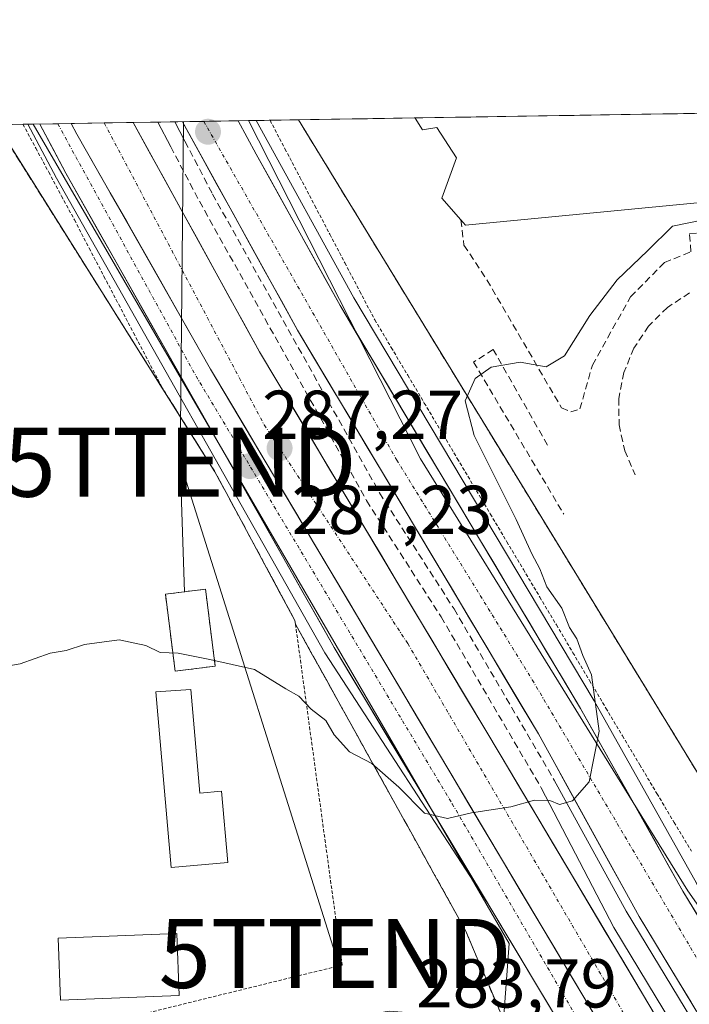
# Model space of a CAD drawing. Units: metres. Extents: x 612038 to 615526, y 4655299 to 4657667.
# Drawn here: x 613168 to 613265, y 4657502 to 4657645 of the extents above; entities that cross this region are included whole.
import ezdxf
from ezdxf.enums import TextEntityAlignment as Align

# ---------------------------------------------------------------- set-up
doc = ezdxf.new("R2010")
doc.units = ezdxf.units.M
doc.header["$MEASUREMENT"] = 0
for name, pattern in [('TRAZO_Y_PUNTO', [1, 0.5, -0.25, 0, -0.25]), ('TRAZOS', [0.75, 0.5, -0.25]), ('TRAZOSX2', [1.5, 1, -0.5])]:
    doc.linetypes.add(name, pattern=pattern)
doc.layers.get('0').update_dxf_attribs({"lineweight": 5})
for name, color, linetype, lineweight in [('Alambrada', 19, 'TRAZOS', 0), ('Arcén (en calzada doble)', 9, 'Continuous', 13), ('Carretera de calzada doble', 1, 'Continuous', 13), ('Carretera de calzada doble Cxs', 1, 'Continuous', 13), ('Carretera de calzada doble eje', 1, 'TRAZO_Y_PUNTO', 0), ('Carretera de calzada única', 19, 'Continuous', 13), ('Carretera de calzada única Cxs', 19, 'Continuous', 13), ('Carretera de calzada única eje', 19, 'TRAZO_Y_PUNTO', 0), ('Carátula', 7, 'Continuous', 5), ('Curva de nivel normal', 36, 'Continuous', 0), ('Edificación', 1, 'Continuous', 13), ('Edificación Cxs', 1, 'Continuous', 13), ('Edificación industrial', 135, 'Continuous', 13), ('Edificación industrial Cxs', 135, 'Continuous', 13), ('Edificación ligera', 1, 'Continuous', 0), ('Edificación ligera Cxs', 1, 'Continuous', 0), ('Elemento construido', 1, 'Continuous', 0), ('Instalación de energía eléctrica', 135, 'TRAZOSX2', 0), ('Instalación de energía eléctrica Cxs', 135, 'Continuous', 0), ('Municipio CxS', 142, 'Continuous', 0), ('Muro lineal', 1, 'TRAZOSX2', 13), ('Núcleo urbano CxS', 19, 'Continuous', 0), ('Obra de contención lineal', 1, 'TRAZOSX2', 13), ('Punto de cota en terreno', 7, 'Continuous', 0), ('Recinto industrial', 135, 'TRAZOSX2', 0), ('Recinto industrial CxS', 135, 'Continuous', 0), ('Rótulo de punto de cota en terreno', 19, 'Continuous', 0), ('Tendido', 6, 'Continuous', 0), ('Torre de tendido puntual', 7, 'Continuous', 0)]:
    doc.layers.add(name, color=color, linetype=linetype, lineweight=lineweight)
doc.styles.add('Arial', font='txt', dxfattribs={"height": 0.2})

# ---------------------------------------------------------------- blocks, each defined once
blk = doc.blocks.new('*U163')
at = {"layer": 'Curva de nivel normal', "color": 36, "linetype": 'Continuous', "lineweight": 0}
blk.add_polyline3d([(613271.04, 4657616.91, 285), (613262.28, 4657615.12, 285), (613258.66, 4657611.54, 285), (613254.28, 4657607.37, 285), (613250.29, 4657602.19, 285), (613246.65, 4657596.31, 285), (613243.99, 4657594.72, 285), (613240.18, 4657595.39, 285), (613235.97, 4657594.67, 285), (613233.65, 4657593.04, 285), (613232.21, 4657589.81, 285), (613233.51, 4657584.78, 285), (613239.62, 4657572.58, 285), (613241.88, 4657567.63, 285), (613243.07, 4657565.41, 285), (613244.09, 4657562.8, 285), (613246.22, 4657559.75, 285), (613247.38, 4657556.92, 285), (613248.4, 4657555.28, 285), (613249.31, 4657552.85, 285), (613250.54, 4657550.08, 285), (613251.67, 4657541.88, 285), (613250.22, 4657534.53, 285), (613247.81, 4657531.77, 285), (613245.92, 4657531.24, 285), (613244.5, 4657531.81, 285), (613242.27, 4657531.86, 285), (613238.85, 4657530.92, 285), (613233.12, 4657530.02, 285), (613229.64, 4657529.23, 285), (613226.3, 4657530.01, 285), (613222.6, 4657533.76, 285), (613218.66, 4657537.2, 285), (613215.46, 4657538.89, 285), (613213.23, 4657541.37, 285), (613212.02, 4657543.45, 285), (613209.88, 4657545.08, 285), (613208.07, 4657546.94, 285), (613206.18, 4657548.05, 285), (613201.64, 4657550.84, 285), (613195.16, 4657552.27, 285), (613190.57, 4657553.19, 285), (613187.97, 4657553.3, 285), (613185.91, 4657554.31, 285), (613182, 4657555.15, 285), (613177, 4657554.46, 285), (613174.33, 4657553.61, 285), (613172, 4657553.22, 285), (613167.67, 4657551.67, 285), (613160.67, 4657550.43, 285)], dxfattribs=at)
blk = doc.blocks.new('5PATER')
at = {"layer": 'Carátula', "linetype": 'Continuous', "lineweight": 5}
h = blk.add_hatch(color=250, dxfattribs=at)
edge = h.paths.add_edge_path()
edge.add_ellipse((0, 0.01), major_axis=(-1.33, -1.34), ratio=0.999422, start_angle=0, end_angle=360)
blk = doc.blocks.new('*U254')
at = {"layer": 'Alambrada', "color": 19, "linetype": 'TRAZOS', "lineweight": 0}
blk.add_polyline3d([(613164.2538, 4657629.85, 288.9485), (613164.2601, 4657629.8401, 288.9482), (613188.3827, 4657591.4921, 287.2814)], dxfattribs=at)
blk = doc.blocks.new('5TTEND')
blk.add_text('5TTEND', height=10).set_placement((0, 0), align=Align.MIDDLE_CENTER)
blk = doc.blocks.new('*U300')
at = {"layer": 'Carretera de calzada única Cxs', "color": 19, "linetype": 'Continuous', "lineweight": 13}
blk.add_polyline3d([(613244.71, 4657501.55, 283.9), (613242.29, 4657505.58, 284.04), (613239.86, 4657509.62, 284.17), (613237.44, 4657513.65, 284.38), (613235.02, 4657517.69, 284.49), (613232.6, 4657521.72, 284.67), (613230.18, 4657525.76, 284.74), (613227.75, 4657529.8, 284.87), (613225.33, 4657533.83, 285.06), (613222.91, 4657537.87, 285.27), (613220.49, 4657541.9, 285.46), (613218.06, 4657545.94, 285.6), (613215.64, 4657549.97, 285.78), (613213.22, 4657554.01, 285.94), (613210.79, 4657558.31, 286.16), (613208.35, 4657562.61, 286.37), (613205.92, 4657566.91, 286.59), (613203.48, 4657571.22, 286.76), (613201.05, 4657575.52, 287.02), (613198.61, 4657579.82, 287.22), (613196.18, 4657584.12, 287.51), (613193.75, 4657588.42, 287.66), (613191.31, 4657592.72, 287.87), (613188.88, 4657597.02, 287.96), (613186.44, 4657601.32, 288.26), (613184.01, 4657605.63, 288.37), (613181.57, 4657609.93, 288.74), (613179.14, 4657614.23, 288.89), (613176.7, 4657618.53, 289.31), (613174.27, 4657622.83, 289.35), (613172.39, 4657626.39, 289.62), (613170.51, 4657629.95, 289.81), (613175.07, 4657630.02, 289.78), (613175.89, 4657628.48, 289.69), (613178.31, 4657624.22, 289.47), (613180.74, 4657619.96, 289.23), (613183.16, 4657615.7, 289), (613185.59, 4657611.44, 288.75), (613188.01, 4657607.18, 288.53), (613190.43, 4657602.92, 288.28), (613192.86, 4657598.66, 288.08), (613195.28, 4657594.4, 287.86), (613197.78, 4657590.19, 287.67), (613200.28, 4657585.99, 287.46), (613202.78, 4657581.78, 287.24), (613205.28, 4657577.58, 287.05), (613207.78, 4657573.37, 286.87), (613210.28, 4657569.16, 286.67), (613212.78, 4657564.96, 286.48), (613215.28, 4657560.75, 286.28), (613217.77, 4657556.55, 286.08), (613220.27, 4657552.34, 285.91), (613222.77, 4657548.14, 285.73), (613225.27, 4657543.93, 285.57), (613227.77, 4657539.72, 285.39), (613230.27, 4657535.52, 285.2), (613232.77, 4657531.31, 285.03), (613235.27, 4657527.11, 284.87), (613237.77, 4657522.9, 284.73), (613240.22, 4657518.79, 284.58), (613242.67, 4657514.67, 284.4), (613245.12, 4657510.56, 284.24), (613247.57, 4657506.44, 284.09), (613250.02, 4657502.33, 283.96), (613252.47, 4657498.21, 283.82)], dxfattribs=at)

msp = doc.modelspace()

# ---------------------------------------------------------------- linework, layer by layer
at = {"layer": 'Alambrada', "color": 19, "linetype": 'TRAZOS', "lineweight": 0}
for points in [[(613203.91, 4657630.49, 287.86), (613206.08, 4657626.35, 287.85), (613208.25, 4657622.22, 287.58), (613210.42, 4657618.09, 287.45), (613212.59, 4657613.95, 287.29), (613214.76, 4657609.82, 287.12), (613216.93, 4657605.68, 287.08), (613219.1, 4657601.55, 286.78), (613221.5, 4657597.53, 286.84), (613223.89, 4657593.5, 286.56), (613226.29, 4657589.48, 286.49), (613228.68, 4657585.46, 286.21), (613231.08, 4657581.43, 286.23), (613233.48, 4657577.41, 285.65), (613235.87, 4657573.39, 285.83), (613238.27, 4657569.36, 285.39), (613240.66, 4657565.34, 285.29), (613243.06, 4657561.32, 285.19), (613245.46, 4657557.3, 285.19), (613247.85, 4657553.27, 284.98), (613250.25, 4657549.25, 284.95), (613252.64, 4657545.23, 284.69), (613255.04, 4657541.2, 284.49), (613257.54, 4657537.02, 284.38), (613260.04, 4657532.84, 284.52), (613262.54, 4657528.66, 284.3), (613265.04, 4657524.48, 284.13)], [(613208.04, 4657630.55, 286.79), (613271.87, 4657526.13, 283.14)], [(613168.06, 4657629.91, 289.54), (613169.93, 4657626.44, 289.3), (613171.8, 4657622.97, 289.23), (613173.66, 4657619.5, 288.88), (613175.53, 4657616.04, 288.75), (613177.67, 4657611.94, 288.49), (613179.82, 4657607.85, 288.21), (613181.96, 4657603.76, 287.99), (613184.1, 4657599.67, 287.54), (613186.24, 4657595.58, 287.6), (613188.38, 4657591.49, 287.28)], [(613188.38, 4657591.49, 287.28), (613195.92, 4657579.51, 287.18), (613207.53, 4657557.92, 285.85), (613207.6, 4657557.41, 285.82)], [(613207.6, 4657557.41, 285.82), (613214.37, 4657507.96, 283.74), (613173.28, 4657497.87, 283.7)], [(613207.6, 4657557.41, 285.82), (613209.85, 4657553.36, 285.71), (613212.09, 4657549.31, 285.46), (613214.34, 4657545.26, 285.3), (613216.59, 4657541.21, 285.2), (613218.84, 4657537.16, 284.97), (613221.08, 4657533.11, 284.56), (613223.33, 4657529.06, 284.49), (613225.58, 4657525.01, 284.29), (613227.83, 4657520.96, 284.22), (613230.07, 4657516.91, 284.18), (613232.32, 4657512.86, 283.92), (613233.98, 4657508.96, 283.86), (613235.63, 4657505.07, 283.74), (613237.28, 4657501.18, 283.61)]]:
    msp.add_polyline3d(points, dxfattribs=at)
at = {"layer": 'Arcén (en calzada doble)', "color": 9, "linetype": 'Continuous', "lineweight": 13}
for points in [[(613201.88, 4657630.46), (613216.05, 4657604.75), (613250.94, 4657546.3), (613265.78, 4657519.84), (613300.87, 4657461.89), (613382.57, 4657327.11)], [(613168.76, 4657629.92), (613169.15, 4657629.22), (613172.91, 4657622.09), (613211.88, 4657553.23), (613235.51, 4657516.87)]]:
    msp.add_lwpolyline(points, dxfattribs=at)
at = {"layer": 'Carretera de calzada doble', "color": 1, "linetype": 'Continuous', "lineweight": 13}
for points in [[(613173.11, 4657629.99), (613170.51, 4657629.95)], [(613175.07, 4657630.02), (613173.11, 4657629.99)], [(613179.86, 4657630.1), (613175.07, 4657630.02)], [(613184.04, 4657630.17), (613179.86, 4657630.1)], [(613432.56, 4657211.92), (613427.12, 4657221.07), (613383.13, 4657293.78), (613315.54, 4657406.94), (613237.43, 4657538.26), (613202.4, 4657596.91), (613184.04, 4657630.17)], [(613194.3, 4657630.33), (613191.19, 4657630.28)], [(613191.19, 4657630.28), (613207.88, 4657600.06), (613242.85, 4657541.5), (613257.45, 4657515.01), (613292.63, 4657456.92), (613415.16, 4657252.4), (613437.78, 4657214.45)], [(613199.31, 4657630.41), (613194.3, 4657630.33)], [(613367.54, 4657347.34), (613298.92, 4657460.71), (613272.01, 4657505.14), (613263.81, 4657518.69), (613248.97, 4657545.16), (613214.07, 4657603.61), (613201.92, 4657625.59), (613199.31, 4657630.41)]]:
    msp.add_lwpolyline(points, dxfattribs=at)
at = {"layer": 'Carretera de calzada doble Cxs', "color": 1, "linetype": 'Continuous', "lineweight": 13}
msp.add_lwpolyline([(613175.07, 4657630.02), (613175.89, 4657628.48), (613195.28, 4657594.4), (613237.77, 4657522.9), (613284.32, 4657444.72), (613310.04, 4657401.89), (613344.54, 4657343.83), (613370.75, 4657300.76), (613389.55, 4657268.31), (613411, 4657233.61), (613425.77, 4657208.63)], dxfattribs=at)
for points in [[(613252.47, 4657498.21, 283.82), (613250.02, 4657502.33, 283.96), (613247.57, 4657506.44, 284.09), (613245.12, 4657510.56, 284.24), (613242.67, 4657514.67, 284.4), (613240.22, 4657518.79, 284.58), (613237.77, 4657522.9, 284.73), (613235.27, 4657527.11, 284.87), (613232.77, 4657531.31, 285.03), (613230.27, 4657535.52, 285.2), (613227.77, 4657539.72, 285.39), (613225.27, 4657543.93, 285.57), (613222.77, 4657548.14, 285.73), (613220.27, 4657552.34, 285.91), (613217.77, 4657556.55, 286.08), (613215.28, 4657560.75, 286.28), (613212.78, 4657564.96, 286.48), (613210.28, 4657569.16, 286.67), (613207.78, 4657573.37, 286.87), (613205.28, 4657577.58, 287.05), (613202.78, 4657581.78, 287.24), (613200.28, 4657585.99, 287.46), (613197.78, 4657590.19, 287.67), (613195.28, 4657594.4, 287.86), (613192.86, 4657598.66, 288.08), (613190.43, 4657602.92, 288.28), (613188.01, 4657607.18, 288.53), (613185.59, 4657611.44, 288.75), (613183.16, 4657615.7, 289), (613180.74, 4657619.96, 289.23), (613178.31, 4657624.22, 289.47), (613175.89, 4657628.48, 289.69), (613175.07, 4657630.02, 289.78), (613184.04, 4657630.17, 289.42), (613186.33, 4657626.01, 289.18), (613188.63, 4657621.85, 288.99), (613190.92, 4657617.7, 288.73), (613193.22, 4657613.54, 288.56), (613195.51, 4657609.38, 288.33), (613197.81, 4657605.22, 288.12), (613200.1, 4657601.07, 287.91), (613202.4, 4657596.91, 287.7), (613204.9, 4657592.72, 287.46), (613207.4, 4657588.53, 287.27), (613209.91, 4657584.34, 287.09), (613212.41, 4657580.15, 286.92), (613214.91, 4657575.96, 286.75), (613217.41, 4657571.77, 286.59), (613219.92, 4657567.59, 286.39), (613222.42, 4657563.4, 286.21), (613224.92, 4657559.21, 286.05), (613227.42, 4657555.02, 285.88), (613229.92, 4657550.83, 285.72), (613232.43, 4657546.64, 285.55), (613234.93, 4657542.45, 285.39), (613237.43, 4657538.26, 285.23), (613239.95, 4657534.02, 285.06), (613242.47, 4657529.79, 284.91), (613244.99, 4657525.55, 284.77), (613247.51, 4657521.32, 284.62), (613250.03, 4657517.08, 284.47), (613252.55, 4657512.84, 284.34), (613255.07, 4657508.61, 284.2), (613257.59, 4657504.37, 284.08), (613260.11, 4657500.13, 283.93)], [(613264.99, 4657502.56, 283.97), (613262.48, 4657506.71, 284.08), (613259.96, 4657510.86, 284.22), (613257.45, 4657515.01, 284.35), (613255.36, 4657518.79, 284.48), (613253.28, 4657522.58, 284.62), (613251.19, 4657526.36, 284.76), (613249.11, 4657530.15, 284.88), (613247.02, 4657533.93, 285.01), (613244.94, 4657537.72, 285.14), (613242.85, 4657541.5, 285.29), (613240.35, 4657545.68, 285.45), (613237.85, 4657549.87, 285.6), (613235.36, 4657554.05, 285.75), (613232.86, 4657558.23, 285.92), (613230.36, 4657562.41, 286.1), (613227.86, 4657566.6, 286.24), (613225.37, 4657570.78, 286.4), (613222.87, 4657574.96, 286.57), (613220.37, 4657579.15, 286.74), (613217.87, 4657583.33, 286.92), (613215.37, 4657587.51, 287.12), (613212.88, 4657591.69, 287.3), (613210.38, 4657595.88, 287.49), (613207.88, 4657600.06, 287.71), (613205.55, 4657604.28, 287.93), (613203.21, 4657608.51, 288.13), (613200.88, 4657612.73, 288.32), (613198.55, 4657616.96, 288.49), (613196.21, 4657621.18, 288.71), (613193.88, 4657625.41, 288.94), (613191.55, 4657629.63, 289.14), (613191.19, 4657630.28, 289.17), (613199.31, 4657630.41, 288.69), (613200.61, 4657628, 288.61), (613201.92, 4657625.59, 288.47), (613203.95, 4657621.93, 288.3), (613205.97, 4657618.26, 288.17), (613208, 4657614.6, 287.95), (613210.02, 4657610.94, 287.81), (613212.05, 4657607.27, 287.65), (613214.07, 4657603.61, 287.47), (613216.56, 4657599.44, 287.28), (613219.06, 4657595.26, 287.07), (613221.55, 4657591.09, 286.91), (613224.04, 4657586.91, 286.71), (613226.53, 4657582.74, 286.55), (613229.03, 4657578.56, 286.38), (613231.52, 4657574.39, 286.23), (613234.01, 4657570.21, 286.03), (613236.51, 4657566.04, 285.89), (613239, 4657561.86, 285.71), (613241.49, 4657557.69, 285.6), (613243.98, 4657553.51, 285.4), (613246.48, 4657549.34, 285.3), (613248.97, 4657545.16, 285.12), (613251.09, 4657541.38, 284.99), (613253.21, 4657537.6, 284.85), (613255.33, 4657533.82, 284.74), (613257.45, 4657530.03, 284.62), (613259.57, 4657526.25, 284.49), (613261.69, 4657522.47, 284.36), (613263.81, 4657518.69, 284.24), (613265.86, 4657515.3, 284.12)]]:
    msp.add_polyline3d(points, dxfattribs=at)
at = {"layer": 'Carretera de calzada doble eje', "color": 1, "linetype": 'TRAZO_Y_PUNTO', "lineweight": 0}
for points in [[(613179.86, 4657630.1), (613203.07, 4657586.3), (613223.9, 4657554.59), (613282.52, 4657454.19), (613300.99, 4657424.11), (613371.02, 4657307.24), (613398.69, 4657259.85), (613429.18, 4657210.27)], [(613194.3, 4657630.33), (613222.29, 4657581.21), (613241.96, 4657549.32), (613308.71, 4657436.45), (613352.11, 4657362.37), (613373.1, 4657328.53)]]:
    msp.add_lwpolyline(points, dxfattribs=at)
at = {"layer": 'Carretera de calzada única', "color": 19, "linetype": 'Continuous', "lineweight": 13}
for points in [[(613170.51, 4657629.95), (613174.27, 4657622.83), (613213.22, 4657554.01), (613235.51, 4657516.87)], [(613235.51, 4657516.87), (613247.13, 4657497.51)]]:
    msp.add_lwpolyline(points, dxfattribs=at)
at = {"layer": 'Carretera de calzada única Cxs', "color": 19, "linetype": 'Continuous', "lineweight": 13}
msp.add_lwpolyline([(613175.07, 4657630.02), (613175.89, 4657628.48), (613195.28, 4657594.4), (613237.77, 4657522.9), (613284.32, 4657444.72), (613310.04, 4657401.89), (613344.54, 4657343.83), (613370.75, 4657300.76), (613389.55, 4657268.31), (613411, 4657233.61), (613425.77, 4657208.63)], dxfattribs=at)
at = {"layer": 'Carretera de calzada única eje', "color": 19, "linetype": 'TRAZO_Y_PUNTO', "lineweight": 0}
msp.add_lwpolyline([(613173.11, 4657629.99), (613193.17, 4657593.39), (613230.34, 4657531.36), (613249.85, 4657497.86)], dxfattribs=at)
at = {"layer": 'Edificación', "color": 1, "linetype": 'Continuous', "lineweight": 13}
msp.add_polyline3d([(613195.96, 4657551.32, 284.88), (613190.16, 4657550.59, 284.75), (613188.73, 4657561.75, 285.31), (613194.53, 4657562.48, 285.53), (613195.96, 4657551.32, 284.88)], dxfattribs=at)
at = {"layer": 'Edificación Cxs', "color": 1, "linetype": 'Continuous', "lineweight": 13}
msp.add_polyline3d([(613195.96, 4657551.32, 284.88), (613190.16, 4657550.59, 284.75), (613188.73, 4657561.75, 285.31), (613194.53, 4657562.48, 285.53), (613195.96, 4657551.32, 284.88)], close=True, dxfattribs=at)
at = {"layer": 'Edificación industrial', "color": 135, "linetype": 'Continuous', "lineweight": 13}
for points in [[(613398.69, 4657633.62, 285.56), (613224.97, 4657630.83, 285.61)], [(613398.69, 4657633.62, 285.56), (613398.69, 4657633.62, 285.56), (613397.98, 4657631.23, 285.18), (613378.27, 4657629.34, 285.19), (613232.28, 4657615.26, 285.64), (613231.6, 4657616.04, 285.66), (613228.85, 4657619.21, 285.64), (613230.96, 4657625.03, 285.68), (613228.12, 4657629.46, 285.63), (613226.05, 4657629.1, 285.61), (613224.98, 4657630.81, 285.61), (613224.97, 4657630.83, 285.61)]]:
    msp.add_polyline3d(points, dxfattribs=at)
at = {"layer": 'Edificación industrial Cxs', "color": 135, "linetype": 'Continuous', "lineweight": 13}
msp.add_polyline3d([(613224.97, 4657630.83, 285.61), (613398.69, 4657633.62, 285.56), (613398.69, 4657633.62, 285.56), (613397.98, 4657631.23, 285.18), (613378.27, 4657629.34, 285.19), (613232.28, 4657615.26, 285.64), (613231.6, 4657616.04, 285.66), (613228.85, 4657619.21, 285.64), (613230.96, 4657625.03, 285.68), (613228.12, 4657629.46, 285.63), (613226.05, 4657629.1, 285.61), (613224.98, 4657630.81, 285.61), (613224.97, 4657630.83, 285.61)], close=True, dxfattribs=at)
at = {"layer": 'Edificación ligera', "color": 1, "linetype": 'Continuous', "lineweight": 0}
for points in [[(613192.41, 4657547.95, 284.54), (613193.73, 4657532.89, 284.19), (613196.89, 4657533.16, 284.02), (613197.78, 4657522.82, 283.95), (613189.57, 4657522.1, 284.04), (613187.35, 4657547.57, 284.63), (613192.41, 4657547.95, 284.54)], [(613190.72, 4657503.55, 283.71), (613173.51, 4657502.89, 283.86), (613173.17, 4657511.87, 283.91), (613190.37, 4657512.55, 283.81), (613190.72, 4657503.55, 283.71)]]:
    msp.add_polyline3d(points, dxfattribs=at)
at = {"layer": 'Edificación ligera Cxs', "color": 1, "linetype": 'Continuous', "lineweight": 0}
for points in [[(613192.41, 4657547.95, 284.54), (613193.73, 4657532.89, 284.19), (613196.89, 4657533.16, 284.02), (613197.78, 4657522.82, 283.95), (613189.57, 4657522.1, 284.04), (613187.35, 4657547.57, 284.64), (613192.41, 4657547.95, 284.54)], [(613190.72, 4657503.55, 283.71), (613173.51, 4657502.89, 283.86), (613173.17, 4657511.87, 283.91), (613190.37, 4657512.55, 283.81), (613190.72, 4657503.55, 283.71)]]:
    msp.add_polyline3d(points, close=True, dxfattribs=at)
at = {"layer": 'Elemento construido', "color": 1, "linetype": 'Continuous', "lineweight": 0}
for points in [[(613187.64, 4657630.23, 289.29), (613187.64, 4657630.22, 289.29), (613189.5, 4657626.66, 289.12)], [(613190.09, 4657630.27, 289.21), (613190.09, 4657630.26, 289.21), (613191.57, 4657627.44, 289.08)], [(613245.15, 4657534.76, 285.05), (613255.6, 4657515.79, 284.39), (613290.78, 4657457.7, 282.9), (613413.3, 4657253.18, 279.58), (613436.7, 4657213.93, 279.05)], [(613243.26, 4657533.66, 285.02), (613253.77, 4657513.4, 284.34), (613288.95, 4657455.31, 282.86), (613411.48, 4657250.79, 279.56), (613434.18, 4657212.71, 278.99)]]:
    msp.add_polyline3d(points, dxfattribs=at)
at = {"layer": 'Instalación de energía eléctrica', "color": 135, "linetype": 'TRAZOSX2', "lineweight": 0}
msp.add_polyline3d([(613190.16, 4657550.59, 284.75), (613195.96, 4657551.32, 284.88), (613194.53, 4657562.48, 285.53), (613188.73, 4657561.75, 285.31), (613190.16, 4657550.59, 284.75)], dxfattribs=at)
at = {"layer": 'Instalación de energía eléctrica Cxs', "color": 135, "linetype": 'Continuous', "lineweight": 0}
msp.add_polyline3d([(613190.16, 4657550.59, 284.75), (613188.73, 4657561.75, 285.31), (613194.53, 4657562.48, 285.53), (613195.96, 4657551.32, 284.88), (613190.16, 4657550.59, 284.75)], close=True, dxfattribs=at)
at = {"layer": 'Municipio CxS', "color": 142, "linetype": 'Continuous', "lineweight": 0}
msp.add_polyline3d([(613163.08, 4657629.83, 288.73), (613168.08, 4657629.91, 289.54), (613173.07, 4657629.99, 289.86), (613178.07, 4657630.07, 289.66), (613183.07, 4657630.15, 289.46), (613188.06, 4657630.23, 289.27), (613193.06, 4657630.31, 289.09), (613198.06, 4657630.39, 288.8), (613203.05, 4657630.47, 288.09), (613208.05, 4657630.56, 286.79), (613213.05, 4657630.64, 285.85), (613218.04, 4657630.72, 285.58), (613223.04, 4657630.8, 285.58), (613228.03, 4657630.88, 285.64), (613233.03, 4657630.96, 285.65), (613238.03, 4657631.04, 285.63), (613243.02, 4657631.12, 285.61), (613248.02, 4657631.2, 285.6), (613253.02, 4657631.28, 285.61), (613258.01, 4657631.36, 285.64), (613263.01, 4657631.44, 285.65), (613268.01, 4657631.52, 285.68)], dxfattribs=at)
at = {"layer": 'Muro lineal', "color": 1, "linetype": 'TRAZOSX2', "lineweight": 13}
for points in [[(613231.6, 4657616.04, 285.66), (613232.05, 4657612.37, 285.61), (613235.37, 4657607.35, 285.58), (613246.21, 4657588.76, 283.78), (613247.57, 4657588.19, 283.65), (613248.85, 4657588.62, 283.58), (613250.69, 4657594.98, 283.63), (613256.22, 4657604.89, 283.77), (613261.12, 4657609.85, 283.84), (613264.96, 4657611.42, 283.62), (613264.77, 4657614.05, 284.01), (613378.64, 4657624.1, 283.81), (613378.27, 4657629.34, 285.19)], [(613264.76, 4657605.44, 283.37), (613261.55, 4657603.34, 283.37), (613258.82, 4657600.63, 283.36), (613256.69, 4657597.45, 283.36), (613255.25, 4657593.91, 283.35), (613254.51, 4657590.14, 283.36), (613254.55, 4657586.31, 283.37), (613255.37, 4657582.57, 283.37), (613256.89, 4657579.05, 283.36)], [(613244.17, 4657583.39, 283.41), (613236.28, 4657597.26, 285.18), (613233.45, 4657595.43, 285.15), (613246.52, 4657573.37, 283.34)]]:
    msp.add_polyline3d(points, dxfattribs=at)
at = {"layer": 'Núcleo urbano CxS', "color": 19, "linetype": 'Continuous', "lineweight": 0}
for points in [[(613273.92, 4657505.39, 283.53), (613264.54, 4657518.71, 284.07), (613225.73, 4657581.37, 286.47), (613200.8, 4657630.44, 288.34), (613432.13, 4657634.16, 285.86), (613443.23, 4657525.86, 282.99), (613379.06, 4657519.3, 282.97), (613323.44, 4657512.32, 283.03), (613279.09, 4657506.11, 282.91), (613273.92, 4657505.39, 283.53)], [(613105.39, 4657457.08, 286.5), (613087.88, 4657506.22, 290.47), (613077.42, 4657535.59, 290.1), (613072.37, 4657550.03, 289.93), (613066.52, 4657566.71, 290.24), (613050.8, 4657611.61, 291.64), (613050.69, 4657611.94, 291.66), (613058.75, 4657616.31, 292.52), (613081.26, 4657628.51, 291.59), (613081.27, 4657628.51, 291.59), (613169.56, 4657629.94, 289.72), (613232.05, 4657522.44, 284.63), (613238.62, 4657511.1, 284.2), (613237.82, 4657500.58, 283.74), (613237.77, 4657500, 283.71), (613236.84, 4657500.07, 283.66), (613235.11, 4657500.2, 283.53), (613221.19, 4657501.26, 283.19), (613203.5, 4657498.22, 283.19), (613175.01, 4657493.32, 283.44), (613135.84, 4657474.18, 283.73), (613121.4, 4657465.77, 284.45), (613105.39, 4657457.08, 286.5)]]:
    msp.add_polyline3d(points, close=True, dxfattribs=at)
for points in [[(613432.13, 4657634.16, 285.86), (613200.8, 4657630.44, 288.34)], [(613276.51, 4657441.89, 282.73), (613255.22, 4657478.29, 283.4), (613237.76, 4657498.98, 283.67), (613236.84, 4657500.07, 283.66), (613237.77, 4657500, 283.71), (613237.82, 4657500.58, 283.74), (613238.62, 4657511.1, 284.2), (613232.05, 4657522.44, 284.63), (613169.56, 4657629.94, 289.72), (613200.8, 4657630.44, 288.34), (613225.73, 4657581.37, 286.47), (613264.54, 4657518.71, 284.07), (613273.92, 4657505.39, 283.53)], [(613200.8, 4657630.44, 288.34), (613169.56, 4657629.94, 289.72)], [(613200.8, 4657630.44, 288.34), (613225.73, 4657581.37, 286.47), (613264.54, 4657518.71, 284.07), (613273.92, 4657505.39, 283.53)], [(613200.8, 4657630.44, 288.34), (613225.73, 4657581.37, 286.47), (613264.54, 4657518.71, 284.07), (613273.92, 4657505.39, 283.53)], [(613169.56, 4657629.94, 289.72), (613081.27, 4657628.51, 291.59)], [(613236.84, 4657500.07, 283.66), (613237.77, 4657500, 283.71), (613237.82, 4657500.58, 283.74), (613238.62, 4657511.1, 284.2), (613232.05, 4657522.44, 284.63), (613169.56, 4657629.94, 289.72)], [(613236.84, 4657500.07, 283.66), (613237.77, 4657500, 283.71), (613237.82, 4657500.58, 283.74), (613238.62, 4657511.1, 284.2), (613232.05, 4657522.44, 284.63), (613169.56, 4657629.94, 289.72)]]:
    msp.add_polyline3d(points, dxfattribs=at)
at = {"layer": 'Obra de contención lineal', "color": 1, "linetype": 'TRAZOSX2', "lineweight": 13}
for points in [[(613191.57, 4657627.44, 289.08), (613195.57, 4657619.78, 288.69), (613219.8, 4657576.44, 286.67), (613230.6, 4657559.62, 286), (613245.15, 4657534.76, 285.05)], [(613189.5, 4657626.66, 289.12), (613193.66, 4657618.74, 288.69), (613217.92, 4657575.32, 286.67), (613228.73, 4657558.46, 285.98), (613243.26, 4657533.66, 285.02)]]:
    msp.add_polyline3d(points, dxfattribs=at)
at = {"layer": 'Recinto industrial', "color": 135, "linetype": 'TRAZOSX2', "lineweight": 0}
for points in [[(613208.04, 4657630.55, 286.79), (613224.75, 4657603.21, 285.7), (613239.31, 4657579.4, 283.92), (613271.87, 4657526.13, 283.14)], [(613237.28, 4657501.18, 283.61), (613235.63, 4657505.07, 283.74), (613233.98, 4657508.96, 283.86), (613233.59, 4657509.88, 283.88), (613232.32, 4657512.86, 283.92), (613230.07, 4657516.91, 284.18), (613227.83, 4657520.96, 284.22), (613225.58, 4657525.01, 284.29), (613223.84, 4657528.14, 284.46), (613223.33, 4657529.06, 284.49), (613221.08, 4657533.11, 284.56), (613218.84, 4657537.16, 284.97), (613216.59, 4657541.21, 285.2), (613214.34, 4657545.26, 285.3), (613212.09, 4657549.31, 285.46), (613209.85, 4657553.36, 285.71), (613207.6, 4657557.41, 285.82), (613207.53, 4657557.92, 285.85), (613205.25, 4657562.16, 286.19), (613197.54, 4657576.5, 287.02), (613195.92, 4657579.51, 287.18), (613188.38, 4657591.49, 287.28), (613164.26, 4657629.84, 288.95), (613164.25, 4657629.85, 288.95)]]:
    msp.add_polyline3d(points, dxfattribs=at)
at = {"layer": 'Recinto industrial CxS', "color": 135, "linetype": 'Continuous', "lineweight": 0}
for points in [[(613271.87, 4657526.13, 283.14), (613239.31, 4657579.4, 283.92), (613224.75, 4657603.21, 285.7), (613208.04, 4657630.55, 286.79), (614110.15, 4657645.08, 278.1)], [(614110.15, 4657645.08, 278.1), (613208.04, 4657630.55, 286.79)], [(613164.26, 4657629.84, 288.95), (613188.38, 4657591.49, 287.28), (613195.92, 4657579.51, 287.18), (613197.54, 4657576.5, 287.02), (613205.25, 4657562.16, 286.19), (613207.53, 4657557.92, 285.85), (613207.6, 4657557.41, 285.82), (613209.85, 4657553.36, 285.71), (613212.09, 4657549.31, 285.46), (613214.34, 4657545.26, 285.3), (613216.59, 4657541.21, 285.2), (613218.84, 4657537.16, 284.97), (613221.08, 4657533.11, 284.56), (613223.33, 4657529.06, 284.49), (613223.84, 4657528.14, 284.46), (613225.58, 4657525.01, 284.29), (613227.83, 4657520.96, 284.22), (613230.07, 4657516.91, 284.18), (613232.32, 4657512.86, 283.92), (613233.59, 4657509.88, 283.88), (613233.98, 4657508.96, 283.86), (613235.63, 4657505.07, 283.74), (613237.28, 4657501.18, 283.61)]]:
    msp.add_polyline3d(points, dxfattribs=at)
at = {"layer": 'Tendido', "color": 6, "linetype": 'Continuous', "lineweight": 0}
for points in [[(613191.35, 4657630.29, 289.17), (613190.86, 4657580.89, 286.99)], [(613190.86, 4657580.89, 286.99), (613213.36, 4657509.64, 283.81)], [(613190.86, 4657580.89, 286.99), (613191.49, 4657562.1, 285.4)]]:
    msp.add_polyline3d(points, dxfattribs=at)

# ---------------------------------------------------------------- block references
at = {"layer": 'Alambrada', "color": 19, "linetype": 'TRAZOS', "lineweight": 0}
msp.add_blockref('*U254', (0, 0), dxfattribs=at)
at = {"layer": 'Carretera de calzada única Cxs', "color": 19, "linetype": 'Continuous', "lineweight": 13}
msp.add_blockref('*U300', (0, 0), dxfattribs=at)
at = {"layer": 'Curva de nivel normal', "color": 36, "linetype": 'Continuous', "lineweight": 0}
msp.add_blockref('*U163', (0, 0), dxfattribs=at)
at = {"layer": 'Punto de cota en terreno', "linetype": 'Continuous', "lineweight": 0}
for p in [(613194.91, 4657628.82, 288.96), (613205.3, 4657582.93, 287.23), (613201.01, 4657580.33, 287.27)]:
    msp.add_blockref('5PATER', p, dxfattribs=at)
at = {"layer": 'Torre de tendido puntual', "linetype": 'Continuous', "lineweight": 0}
for p in [(613190.86, 4657580.89, 286.99), (613213.36, 4657509.64, 283.81)]:
    msp.add_blockref('5TTEND', p, dxfattribs=at)

# ---------------------------------------------------------------- texts
at = {"layer": 'Rótulo de punto de cota en terreno', "color": 19, "linetype": 'Continuous', "lineweight": 0, "style": 'Arial'}
for s, p in [('287,27', (613202.77, 4657582.09)), ('287,23', (613207.06, 4657568.3)), ('283,79', (613225.1, 4657499.62))]:
    msp.add_text(s, height=7, dxfattribs=at).set_placement(p, align=Align.BOTTOM_LEFT)

doc.saveas('drawing.dxf')
